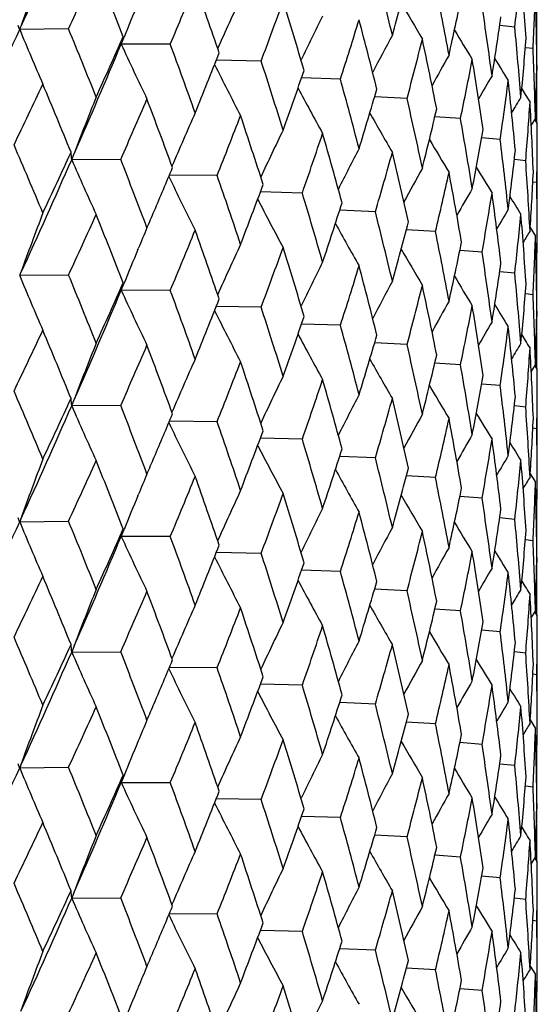
# Model space of a CAD drawing. Units: inches. Extents: x 0 to 11, y 0 to 8.5.
# Drawn here: x 4.2 to 4.3, y 4.8 to 5 of the extents above; entities that cross this region are included whole.
import ezdxf

# ---------------------------------------------------------------- set-up
doc = ezdxf.new("R2010")
doc.units = ezdxf.units.IN
doc.header["$LTSCALE"] = 0.605
doc.header["$MEASUREMENT"] = 0
doc.layers.get('0').update_dxf_attribs({"linetype": 'CONTINUOUS'})

msp = doc.modelspace()

# ---------------------------------------------------------------- linework, layer by layer
at = {"color": 7, "linetype": 'Continuous'}
for p, q in [((4.3441753267, 4.980244944), (4.3441753267, 4.9877318105)), ((4.2402862912, 4.9833145645), (4.2405136641, 4.9839441119)), ((4.2501119839, 4.983447627599999), (4.2402862912, 4.9833145645)), ((4.339772949499999, 4.9838062454), (4.3367488461, 4.9841014914)), ((4.2606860836, 4.9803813981), (4.26125553, 4.9817878959)), ((4.2705503287, 4.9803634181), (4.2606860836, 4.9803813981)), ((4.3434541964, 4.979474987900001), (4.3419077714, 4.9796623846)), ((4.2888209879, 4.9769822687), (4.279804311, 4.9771382149)), ((4.3442025751, 4.9761506863), (4.3442196663, 4.9751096186)), ((4.3047364798, 4.9733388745), (4.2969314461, 4.9735976942)), ((4.3411756426, 4.971406198), (4.3418778441, 4.970272731000001)), ((4.3441753267, 4.9645710111), (4.3441753267, 4.9720562288)), ((4.3181334901, 4.9694706218), (4.3116175343, 4.969794846)), ((4.3288745471, 4.9654172041), (4.323714531499999, 4.9657656143)), ((4.3430853822, 4.9640132193), (4.343936999599999, 4.9653941752)), ((4.3438007511, 4.9651736936), (4.3443027941, 4.9643656363)), ((4.344053471600001, 4.9657212124), (4.3440324092, 4.9648017594)), ((4.3442978461, 4.941615566399999), (4.344302795, 4.9643656348)), ((4.3368494332, 4.9612202148), (4.3331015558, 4.961546277)), ((4.2507313202, 4.9571617574), (4.251215189, 4.958422781)), ((4.2605900667, 4.957219516499999), (4.2507313202, 4.9571617574)), ((4.3419763152, 4.9569227208), (4.3396866312, 4.9571721587)), ((4.2799693827, 4.9539826745), (4.270377922200001, 4.954073870799999)), ((4.344202584300001, 4.9525688202), (4.3434078611, 4.9526756474)), ((4.2970843608, 4.9504658817), (4.2886621452, 4.9506776681)), ((4.3117593784, 4.946705225400001), (4.3045889773, 4.9470015683)), ((4.3238438497, 4.9427392948), (4.3179974724, 4.9430810062)), ((4.3428830259, 4.9435177649), (4.3439369997, 4.9418238374)), ((4.264032848999999, 4.9390926943), (4.2641261878, 4.9393171456)), ((4.3332137719, 4.9386087859), (4.3287529609, 4.9389522202)), ((4.344032094, 4.9380499564), (4.344302795, 4.9384861038)), ((4.3441753267, 4.9307947213), (4.3441753267, 4.9382807296)), ((4.2402854374, 4.9338642317), (4.2405126985, 4.9344934739)), ((4.250112928, 4.9339972485), (4.2402854374, 4.9338642317)), ((4.3397729968, 4.9343560832), (4.336748725400001, 4.9346512145)), ((4.2606851335, 4.930931079100001), (4.261254639, 4.9323377291)), ((4.2705511819, 4.9309130252), (4.2606851335, 4.930931079100001)), ((4.3434542178, 4.930024825199999), (4.3419077059, 4.9302121605)), ((4.2888217415, 4.9275318635), (4.2798034475, 4.9276879023)), ((4.3442025677, 4.9267007055), (4.3442196601, 4.9256594571)), ((4.3047371262, 4.9238884586), (4.2969306896, 4.9241473813)), ((4.3411752594, 4.9219548546), (4.3418760666, 4.9208232512)), ((4.3411753808, 4.9219549275), (4.3418763244, 4.9208234086)), ((4.3441753267, 4.915119148), (4.3441753267, 4.9226069)), ((4.3181340224, 4.9200201968), (4.3116168931, 4.9203445276)), ((4.32887496, 4.9159667718), (4.3237140129, 4.9163152843)), ((4.3430851218, 4.9145647099), (4.343936999599999, 4.9159458322)), ((4.3437996706, 4.9157236111), (4.3443027957, 4.9149137572)), ((4.3440534686, 4.9162723672), (4.3440323367, 4.9153500278)), ((4.3442978477, 4.892166323500001), (4.344302795, 4.9149137577)), ((4.3368497224, 4.9117697772), (4.3331011663, 4.9120959282)), ((4.2507314216, 4.907711874599999), (4.25121512, 4.908972571100001)), ((4.2605899669, 4.9077692481), (4.2507314216, 4.907711874599999)), ((4.341976477799999, 4.9074722797), (4.3396863768, 4.9077217823)), ((4.2799692933, 4.9045324075), (4.2703782702, 4.904623974100001)), ((4.3442026186, 4.9031183776), (4.343407747200001, 4.9032252319)), ((4.297084282799999, 4.901015616), (4.288662438, 4.901227725)), ((4.3117593124, 4.8972549608), (4.3045892167, 4.8975515794)), ((4.3238437966, 4.8932890311), (4.3179976602, 4.893630971)), ((4.342882862200001, 4.8940662256), (4.3439369998, 4.892372169)), ((4.2640311805, 4.889636521), (4.2641265989, 4.8898659819)), ((4.3332137321, 4.8891585229), (4.3287530994, 4.8895021366)), ((4.3440320452, 4.888600782799999), (4.344302795, 4.8890370449)), ((4.3441753267, 4.8813443082), (4.3441753267, 4.8888316538)), ((4.2405136224, 4.885043666100001), (4.2402863028, 4.8844142628)), ((4.2402863028, 4.8844142628), (4.2501119768, 4.8845472894)), ((4.3397729707, 4.8849058207), (4.3367488173, 4.885201079)), ((4.2606860964, 4.8814810962), (4.2612555399, 4.8828875938)), ((4.2705503219, 4.88146308), (4.2606860964, 4.8814810962)), ((4.3434542058, 4.880574563), (4.3419077547, 4.8807619668)), ((4.2888209819, 4.8780819307), (4.2798043369, 4.8782379095)), ((4.3442025717, 4.8772502722), (4.3442196634, 4.876209193999999)), ((4.3047364747, 4.8744385367), (4.2969314674, 4.8746973845)), ((4.341175622, 4.872505712300001), (4.3418777384, 4.871372392300001)), ((4.3441753267, 4.8656705134), (4.3441753267, 4.8731560164)), ((4.3181334858, 4.870570283999999), (4.3116175511, 4.870894531999999)), ((4.3288745438, 4.8665168663), (4.3237145442, 4.8668652958)), ((4.343085375, 4.8651129239), (4.343936999599999, 4.8664938976)), ((4.3438006817, 4.8662733025), (4.3443027943, 4.8654651399)), ((4.34405347, 4.866820887799999), (4.3440324037, 4.8659012685)), ((4.3442978461, 4.8427151132), (4.344302795, 4.8654651388)), ((4.3368494308, 4.8623198771), (4.3331015646, 4.8626459538)), ((4.2512153138, 4.8595225638), (4.250731496499999, 4.8582616072)), ((4.250731496499999, 4.8582616072), (4.2605898971, 4.8583193168)), ((4.3419763138, 4.8580223831), (4.3396866365, 4.858271830400001)), ((4.2799692314, 4.8550824772), (4.270378131, 4.8551737164)), ((4.3442025839, 4.8536684826), (4.343407863199999, 4.8537753132)), ((4.297084229, 4.8515656866), (4.288662328, 4.8517775061)), ((4.3117592673, 4.8478050321), (4.304589133, 4.8481013996)), ((4.3238437606, 4.8438391031), (4.317997599999999, 4.8441808319)), ((4.3428830466, 4.8446176038), (4.343936999499999, 4.8429237362)), ((4.264126303899999, 4.840416631), (4.2640328886, 4.8401919959)), ((4.3332137056, 4.839708595299999), (4.328753059499999, 4.8400520409)), ((4.3440321046, 4.839149477), (4.344302795, 4.8395856115)), ((4.3441753267, 4.8318948587), (4.3441753267, 4.8393802354)), ((4.2405129682, 4.8355933817), (4.2402857155, 4.8349641613)), ((4.2402857155, 4.8349641613), (4.2501126237, 4.8350971586)), ((4.339772954, 4.8354558935), (4.3367487943, 4.8357510311)), ((4.2612576119, 4.8334442581), (4.2606854429, 4.8320310043)), ((4.2606854429, 4.8320310043), (4.2705509068, 4.8320129397)), ((4.343454199, 4.831124636), (4.3419077448, 4.8313119737)), ((4.2888214989, 4.8286317819), (4.2798037475, 4.828787822200001)), ((4.3442025745, 4.8278004613), (4.3442196658, 4.8267592676)), ((4.304736918, 4.8249883805), (4.2969309512, 4.825247297200001)), ((4.341175473, 4.8230551575), (4.3418768397, 4.8219229702)), ((4.3441753267, 4.8162195569), (4.3441753267, 4.823706219)), ((4.318133851, 4.8211201217), (4.3116171138, 4.8214444411)), ((4.3288748271, 4.817066699), (4.3237141907, 4.8174151973)), ((4.3430851786, 4.8156640273), (4.343936999599999, 4.8170450677)), ((4.3438000319, 4.8168234306), (4.3443027954, 4.816014169100001)), ((4.3440534719, 4.8173717877), (4.3440323624, 4.8164503927)), ((4.3442978472, 4.7932656592), (4.344302795, 4.8160141693)), ((4.336849629300001, 4.8128697061), (4.3331012993, 4.8131958426)), ((4.251215338500001, 4.8100724279), (4.2507316588, 4.8088117345)), ((4.2507316588, 4.8088117345), (4.2605897288, 4.8088691548)), ((4.3419764254, 4.8085722097), (4.3396864633, 4.8088217005)), ((4.270378497799999, 4.8057238319), (4.2799690805, 4.8056323177)), ((4.3442026076, 4.8042183081), (4.3434077857, 4.804325157)), ((4.2970840969, 4.8021155293), (4.2886626413, 4.8023275858)), ((4.311759156, 4.7983548766), (4.3045893932, 4.7986514445)), ((4.3238436712, 4.7943889492), (4.317997807699999, 4.794730842)), ((4.3428829443, 4.7951666887), (4.3439369997, 4.7934727581)), ((4.2641265695, 4.7909655185), (4.2640320798, 4.7907382967)), ((4.333213638999999, 4.7902584426), (4.3287532156, 4.7906020155)), ((4.3440320762, 4.7897000162), (4.344302795, 4.7901362269)), ((4.3441753267, 4.7824448245), (4.3441753267, 4.7899308365))]:
    msp.add_line(p, q, dxfattribs=at)
for centre, radius, start, end in [((2.7864152535, 5.6491360452), 1.5990806346, 335.4160757777999, 336.3087311298), ((5.0569120799, 4.6887451525), 0.8681294829, 159.2779013233, 160.1206741489), ((2.8371204906, 5.635106223999999), 1.5560218146, 335.2412857675999, 335.7335313482), ((2.7975179974, 4.4136635487), 1.569979662, 21.2182322686, 21.7570640771), ((3.1771003218, 4.7109496297), 1.1699543685, 13.4056244077, 14.1094580196), ((3.6257284997, 5.0649424294), 0.7186393797, 353.5173406297001, 354.4642314742), ((3.3404662741, 4.914218125), 1.0038556282, 3.8457066457, 4.6510251303), ((3.4575817132, 5.2217958427), 0.8904369704999999, 344.3903882599, 345.1843913101999), ((3.0714208477, 5.483520550900001), 1.3004147852, 337.2369811588, 337.8130889282), ((2.9482793931, 4.519137396700001), 1.409136313, 19.0310273424, 19.626394491), ((3.2471419907, 4.7759566856), 1.0982000256, 10.6111868475, 11.3555878469), ((3.6465780245, 5.0139019701), 0.6977260331999999, 357.1717809194, 358.1414185032), ((3.3538335433, 4.9643537995), 0.9904693278, 0.7426672991, 1.5573805954), ((5.0052277949, 4.6797780128), 0.8029350752, 157.3849039146, 157.9056810953), ((4.9661859403, 4.6724958232), 0.7516732059000001, 155.0477991274, 155.8909091359), ((3.2474001353, 5.3652650624), 1.1114499183, 339.552559578, 340.2119326790001), ((3.0681164824, 4.6077978903), 1.283038962, 16.6353551619, 17.2836859868), ((4.8121014933, 5.272945807), 0.5709617875, 209.8630679782, 210.7092500051), ((3.5384484543, 5.1524969682), 0.8071608411, 347.5281679361, 348.3892012956001), ((3.2986268467, 4.8342059661), 1.0459640037, 7.681510114099999, 8.4584434952), ((4.939653362300001, 4.6648068633), 0.7147304533, 153.2941516065, 154.0802277467), ((3.3810269552, 5.2702174657), 0.9702454249, 342.1826875727, 342.9222715176), ((3.1628772393, 4.6837962122), 1.1846217631, 14.0477482565, 14.7441713368), ((3.5956194657, 5.0924196334), 0.7490032070999999, 350.9044509271, 351.8197685643), ((2.6342798622, 5.718558881), 1.7663071236, 334.5643426425999, 335.4012633738), ((4.2171452225, 4.9745690361), 0.0247384989, 20.7027023233, 22.7764583538), ((4.8000216035, 5.2146129407), 0.6056422696, 202.4517906108, 203.5788071144), ((2.7384699971, 4.3642090686), 1.6335598824, 21.7573489737, 22.2762782552), ((4.8238332404, 5.2782747481), 0.577285696, 210.7394000618, 211.4270224404), ((3.3330256253, 4.8877393887), 1.0113204326, 4.6507278279, 5.450831218699999), ((2.8996691178, 5.581038123300001), 1.4874147732, 335.7332095821, 336.2451926570001), ((4.2398562682, 4.9864919785), 0.0217076116, 343.6505590025, 347.7132921691), ((4.9198428579, 4.6578008564), 0.6861871361, 151.7870467459, 152.4937903338), ((3.4819353374, 5.1917833458), 0.8652458023, 345.1116722835, 345.9252316961001), ((3.2363306796, 4.7502092853), 1.1092282978, 11.2900665446, 12.0282661535), ((3.6317701313, 5.0384713199), 0.7125687744, 354.4647827862, 355.4179488405), ((2.9172260132, 5.5426249502), 1.4563662907, 336.3484916599, 337.2904898143), ((4.7916917253, 5.2229195727), 0.5837737213, 204.548670642, 205.7457021319), ((2.9017282585, 4.4766501699), 1.4585612419, 19.6266688075, 20.2031258127), ((3.3512270441, 4.9384048626), 0.9930767737999999, 1.557345989, 2.3702257186), ((3.1177544598, 5.4387519789), 1.2503788038, 337.8127914766, 338.4084721768), ((3.0312985529, 4.570455993), 1.3215998969, 17.2839491323, 17.914752539), ((4.9041323442, 4.6517876135), 0.6634162779, 150.5284348733, 151.1337669954), ((3.5561479439, 5.125288254), 0.7890913485, 348.3108739499, 349.1884462619), ((3.2909315102, 4.8094871647), 1.0537445247, 8.3898046934, 9.1619893327), ((4.8359749309, 5.282201232099999), 0.5857395649, 211.349577935, 211.8574375444), ((3.6484497717, 4.9879599039), 0.6958532145999999, 358.1416371882, 359.1133385834999), ((4.7918457092, 5.2308447386), 0.57214617, 206.4202672532, 207.5710552259), ((3.28232344, 5.3268258704), 1.0743368173, 340.2116673256999, 340.8899657032), ((3.3537194922, 4.9879478989), 0.9905833717, 358.7142907413, 359.2574074147), ((3.1340273897, 4.650318795), 1.2144553289, 14.7444219143, 15.4251560151), ((4.8906459585, 4.647093058399999), 0.644510389, 149.5196650551, 150.0006585718), ((3.6074753913, 5.0671427792), 0.7370251577, 351.7370471304999, 352.664770419), ((3.3282616994, 4.8637118248), 1.016106222, 5.379890981299999, 6.176906575700001), ((2.6933603626, 5.7019320603), 1.7145558325, 334.3646546166, 334.8162583304), ((2.7041667761, 4.3266590449), 1.6706020001, 22.2286577803, 22.7370136291), ((4.7975928463, 5.2383411791), 0.5679424643, 208.0183877505, 209.0638675176), ((3.4073936322, 5.2362415746), 0.9426636794, 342.9220465508, 343.679271623), ((5.0267393749, 4.6602351516), 0.8308753648999999, 158.1304740945, 158.9683376089), ((2.9650785019, 5.5285866779), 1.4159133608, 336.2007967804, 336.7358050040999), ((2.8744745175, 4.4431098442), 1.4875810618, 20.1505037624, 20.7168396136), ((3.2142976074, 4.7196303612), 1.131756958, 12.0285016518, 12.753342858), ((4.8784053922, 4.6438032971), 0.6285069142, 148.7624968611, 149.0935423491), ((4.8481357322, 5.284608233), 0.5959062126, 211.836143951, 212.0112381428), ((3.5015142829, 5.1609977722), 0.8450615422, 345.9250551586, 346.7542052475), ((3.6382716433, 5.0143776854), 0.7060462721999999, 355.3323582371, 356.2928474825), ((3.3492902375, 4.9147529935), 0.9950152834, 2.2978976791, 3.1094975806), ((4.9826112181, 4.6519752819), 0.77388934, 156.0144326107, 156.8780308454), ((3.1669490169, 5.3956370527), 1.1974443295, 338.3564708222, 338.9752164586), ((3.0095183661, 4.5398925003), 1.3444749663, 17.8574258902, 18.4787546111), ((4.8068288089, 5.2451934221), 0.5690716975, 209.3188642126, 210.2365303828), ((3.2749607783, 4.781027713899999), 1.0699222946, 9.1622059228, 9.9238496216), ((4.9514136656, 4.6440592953), 0.7314463305, 154.1385925263, 154.9565833179), ((3.5700590021, 5.0967538091), 0.7749292123, 349.1883249401, 350.0786037951999), ((3.649846936, 4.9643660031), 0.6944558590000001, 359.0266316879, 359.9999696823), ((3.3197667643, 5.290221639499999), 1.0346901264, 340.8304479449, 341.53118025), ((3.116729979, 4.6220138715), 1.2323887795, 15.3635306951, 16.0356684593), ((4.8179877823, 5.2510899991), 0.5739321097, 210.3333053425, 211.1026177104), ((3.3178690978, 4.8367040633), 1.0265598844, 6.1770991197, 6.9668224067), ((2.645501131, 4.2761314408), 1.7342357744, 22.7389846421, 23.2296073686), ((4.9286951165, 4.6366573174), 0.6991565484000001, 152.5078283777, 153.2574546642), ((3.6164217236, 5.040112393899999), 0.7280051062999999, 352.6647087771, 353.6014556947001), ((2.7829691842, 5.6012780923), 1.6028760216, 335.4155380946, 336.3060943977), ((2.7586941569, 5.6454044656), 1.6423900676, 334.8140004942001, 335.2827367693), ((4.230646689599999, 4.9563084919), 0.0201027473, 2.432662728, 6.700842234), ((4.7939517742, 5.1938140036), 0.5925307985, 203.5401945306, 204.705939319), ((2.8282179512, 4.399685022), 1.5370538664, 20.7186658654, 21.2679074694), ((3.4357698813, 5.2043142227), 0.9130826867, 343.612565025, 344.3907025023001), ((3.2008450099, 4.6930446251), 1.1455431788, 12.6879487687, 13.4053282412), ((3.3441873435, 4.888593412200001), 1.0001258554, 3.1096599421, 3.917540020799999), ((3.0226625497, 5.4780744213), 1.3532813293, 336.8868444907, 337.2875024772001), ((4.911251840799999, 4.6300957091), 0.6738201134, 151.1247233973, 151.7839416657), ((4.8300288521, 5.2557599673), 0.5814357909000001, 211.0748358621, 211.6752283747001), ((4.7905169956, 5.2020081279), 0.5764377705, 205.5060027073, 206.7010786772), ((2.9727379862, 4.5016808223), 1.3832681909, 18.4804160928, 19.0856118513), ((3.5224983721, 5.132450872), 0.8234956318000001, 346.6809373496999, 347.5284111869), ((3.2649383613, 4.7557254914), 1.0800931025, 9.855346786300002, 10.6109237103), ((3.6426671384, 4.9882133662), 0.701641561, 356.2928468722, 357.2580398859), ((3.2033642828, 5.355805420899999), 1.158447232, 338.9732331529, 339.6090707733), ((4.8968170682, 4.6247296593), 0.6531415218, 149.9907789166, 150.5372933309), ((3.3545379612, 4.9384845456), 0.9897648375, 0.1933886162, 0.8153418611), ((4.793723976, 5.2096976019), 0.5687605631, 207.2566193023, 208.3588446114), ((3.0875935813, 4.5877276734), 1.2627141213, 16.037143859, 16.6945058576), ((3.5847111525, 5.070593458899999), 0.7600500798000001, 349.9997427113, 350.9046144151999), ((3.3110104202, 4.8123099748), 1.0334677518, 6.8959951216, 7.6812853604), ((4.8422084521, 5.2589362201), 0.5907769079999999, 211.557266032, 211.9661347091), ((3.3475333026, 5.255102867), 1.0054263019, 341.5293972326, 342.2465080001), ((4.8841956122, 4.6206509869), 0.6359468822, 149.1075591623, 149.5171490369), ((5.0559222198, 4.6396537418), 0.8670773639, 159.2768172087, 160.1207770644), ((2.8433233251, 5.582796730599999), 1.5491926133, 335.2412474958, 335.7355980715), ((2.7921816266, 4.362133586100001), 1.5757061784, 21.2185170253, 21.7553189637), ((2.995849047, 5.4895103108), 1.3824316885, 336.7346345889001, 336.8871614865001), ((3.1781765272, 4.6617374213), 1.1688527402, 13.4065954951, 14.1110047009), ((3.6254002153, 5.0155173016), 0.7189684368000001, 353.5183125646, 354.4648609561), ((3.340329831, 4.8647664106), 1.0039918414, 3.8452772708, 4.6505476339), ((4.9983018925, 4.6331948939), 0.7954400031000001, 157.0418404154, 157.3657927309), ((4.8014686932, 5.216908900000001), 0.5674760627000001, 208.7047587639, 209.6899070741), ((3.456781277, 5.172590867099999), 0.8912733704000001, 344.389166266, 345.1823140901), ((3.0756353041, 5.432302449400001), 1.2958454029, 337.2369678232, 337.8150319394), ((2.9442639813, 4.4682952735), 1.4133854041, 19.0313051107, 19.6248036777), ((3.2479732835, 4.7266490011), 1.0973570471, 10.6119608389, 11.3568396628), ((4.8721946801, 4.6181663851), 0.6209940064, 148.4769980404, 148.7224025674), ((3.6463449906, 4.9644579633), 0.6979591067, 357.1722202762, 358.1416285294), ((3.3536343496, 4.9149022074), 0.9906685181, 0.7426051237000001, 1.5572168386), ((3.3548224239, 4.9384860887), 0.9894803711, 8.721e-07, 0.1812124606), ((5.0042761496, 4.6307139124), 0.8019089263, 157.3838207711, 157.9056886998), ((4.9653800478, 4.623404287300001), 0.7507920122, 155.0465420325, 155.8907785918), ((3.2503192463, 5.3147262851), 1.1083352162, 339.5525738171, 340.2137150165), ((3.065081025, 4.557434785), 1.286208083, 16.6356229786, 17.2822711062), ((4.8118377178, 5.2233179853), 0.5706451495, 209.8607999263, 210.7075868872001), ((3.5379443536, 5.1031745576), 0.8076802426999999, 347.5271680397, 348.387525435), ((3.2992550396, 4.7848320149), 1.0453315043, 7.682071606099999, 8.4593759344), ((4.938920327, 4.6157089115), 0.713918145, 153.2928337975, 154.0799307994), ((3.3830596651, 5.220113165), 0.9681107466, 342.1827317403, 342.9238524276), ((3.1605953364, 4.6337698785), 1.1869747281, 14.0480028868, 14.7429543245), ((3.5953455163, 5.0430250101), 0.749282204, 350.9037062982, 351.8185506519999), ((4.7994432704, 5.1649310012), 0.6050201104999999, 202.4524053857, 203.5807288979), ((2.7429192084, 4.3166034103), 1.6287443197, 21.7551376198, 22.27554571760001), ((4.8235514781, 5.2286311178), 0.5769452842, 210.7372173996, 211.4253632812), ((3.333478409, 4.8383219136), 1.010866637, 4.6510648574, 5.4514245603), ((2.8949465503, 5.533644109500001), 1.4925646587, 335.7357986057, 336.2459641186001), ((4.2398515098, 4.937042754), 0.021711574, 343.6506165383, 347.7131659144999), ((4.9191724207, 4.6086936465), 0.6854350787000001, 151.7856805515, 152.4933118413), ((3.4833343242, 5.1419599437), 0.863798464, 345.1117481141001, 345.9265685148), ((3.2346488788, 4.7004188469), 1.1109437284, 11.2903045698, 12.0272681862), ((3.6316864999, 4.9890368551), 0.7126533545, 354.4643207735, 355.4172339155), ((2.9133603949, 5.494781070299999), 1.4605515273, 336.351605191, 337.2908857198), ((4.7911455011, 5.1732275219), 0.5831773038, 204.549325133, 205.7477405567), ((2.9050243599, 4.4284310823), 1.4550435059, 19.6246454438, 20.2024353242), ((3.3515210925, 4.8889626932), 0.9927826663, 1.5574510366, 2.370466652), ((3.1144677073, 5.390585903400001), 1.2539066878, 337.8152226113, 338.4091694853), ((3.0337495447, 4.5218131835), 1.31902004, 17.282140597, 17.9141122036), ((4.9035154443, 4.6026692195), 0.6627168729, 150.5270294477, 151.1330951969), ((3.5570731154, 5.0756449769), 0.7881466967, 348.3109821861, 349.1894973585), ((3.2897456598, 4.7598581983), 1.0549434431, 8.390022644, 9.1612295496), ((4.8356657393, 5.232537443), 0.5853650999000001, 211.3475150369, 211.8557937191), ((3.6485361291, 4.9385107175), 0.6957668753, 358.1414759937001, 359.1131545218), ((4.7913341905, 5.1811497247), 0.5715801089, 206.4210910741, 207.5731648046), ((3.2799854529, 5.2781735305), 1.0768064728, 340.2138938234999, 340.8905724156), ((3.3538719616, 4.9384978158), 0.9904309098999999, 358.7141644263, 359.2572885593), ((3.1358353973, 4.601379833399999), 1.2125770344, 14.7428556223, 15.4245743912), ((4.8900848722, 4.597956267200001), 0.6438688109, 149.5182314271, 149.9997780694), ((3.6080274293, 5.0176103961), 0.7364673589, 351.737187189, 352.6654990092), ((3.3275031236, 4.8141868788), 1.0168682557, 5.3800855057, 6.176400717400001), ((2.6964747964, 5.651099278999999), 1.7111497391, 334.3612708436, 334.8137327751), ((2.7031895823, 4.2767280453), 1.6716885186, 22.2312373322, 22.7392207121), ((4.7971122706, 5.1886467743), 0.5674044861, 208.0194184666, 209.066016897), ((3.4057125656, 5.187274994), 0.9444123123, 342.9240169977, 343.679770435), ((5.0265595632, 4.6108823265), 0.8306726472, 158.1320142726, 158.9701578923), ((2.9672257387, 5.478276311599999), 1.4136015486, 336.1975720388, 336.7334048298999), ((2.8738013433, 4.3933470101), 1.4883207845, 20.1528702987, 20.7188765098), ((3.2155986408, 4.670484692200001), 1.1304212644, 12.0272043299, 12.7528286493), ((4.8778815748, 4.5946539106), 0.6279040026, 148.7610341738, 149.0924482253), ((4.8477946801, 5.2349232106), 0.5954934323, 211.8341098752, 212.0096116371), ((3.5003077073, 5.1118259335), 0.8462993123999999, 345.9267159129001, 346.7545791327999), ((3.6385103019, 4.9649056746), 0.7058068112, 355.3325280081, 356.2932257612), ((3.3489176448, 4.8652850652), 0.9953881981, 2.2980657332, 3.1092567261), ((4.982435524700001, 4.6026289381), 0.7736870641, 156.0160933057, 156.8799837471), ((3.1684929319, 5.3456417925), 1.1958081757, 338.3534566863001, 338.9729879563001), ((3.0090657412, 4.490243997699999), 1.3449666424, 17.8595487095, 18.4805959987), ((4.8063733729, 5.1955011964), 0.5685570845, 209.3200953052, 210.2386984186), ((3.2758469851, 4.7317405615), 1.0690216142, 9.161202054, 9.9234112685), ((4.9512311059, 4.5947236594), 0.7312325796, 154.1403501953, 154.9586503172), ((3.5692105374, 5.0474488767), 0.7757896516, 349.1896239022, 350.0788375453999), ((3.6498008285, 4.9149139708), 0.6945019665000001, 359.0268275566, 359.9999824159), ((3.320904906, 5.2404280657), 1.0335022923, 340.827704871, 341.5291703744), ((3.116443984, 4.5724437482), 1.2326963685, 15.3653782418, 16.0372880019), ((4.8175540742, 5.2014020409), 0.5734386895, 210.3347298235, 211.1047878982), ((3.3184016597, 4.7873250698), 1.0260228754, 6.176409247700001, 6.9664675972), ((2.6424755457, 4.2254670292), 1.7374948608, 22.7372945172, 23.2270488658), ((4.9285051908, 4.5873323776), 0.6989307737999999, 152.5096669366, 153.2596067195), ((3.6158578523, 4.9907244923), 0.7285721712000001, 352.6656002278, 353.6015376730001), ((2.7864189589, 5.550230924), 1.5990752694, 335.4161722406001, 336.3088315051), ((2.7625247095, 5.5940907438), 1.6381313837, 334.8159125121, 335.2859208169), ((4.230657299, 4.9068588145), 0.02009224, 2.4333491764, 6.702582472800001), ((4.7941521722, 5.1444772997), 0.5927596298, 203.5424914785, 204.7076705448), ((2.8259378347, 4.3494154656), 1.5394757835, 20.7171059412, 21.2655426483), ((3.4366229595, 5.1546529983), 0.9122046849, 343.6101588127, 344.3889616815), ((3.2006899094, 4.6435277996), 1.1457091598, 12.68949003, 13.4066996732), ((3.3444040236, 4.8391624322), 0.9999085137, 3.1092990548, 3.9172751734), ((3.0245291465, 5.4277685549), 1.3512292263, 336.8887394683999, 337.2904092229), ((4.9110537865, 4.5807814533), 0.6735815859000001, 151.1266289593, 151.7861501304), ((4.8296152238, 5.206078816000001), 0.5809632754999999, 211.0764467181, 211.6773881088), ((4.79071579, 5.1526799188), 0.576669471, 205.5084437801, 206.7028911832), ((2.9709783299, 4.4516766714), 1.3851121475, 18.4790081316, 19.0834646546), ((3.5231429919, 5.0828775281), 0.8228399467, 346.6789356806, 347.5269903703), ((3.2648903444, 4.706243757799999), 1.0801458347, 9.8565530398, 10.6120222295), ((3.6423444965, 4.9387796899), 0.7019645224, 356.2932966578, 357.2579636597), ((3.2050912373, 5.3056532336), 1.1565840174, 338.9749168092, 339.6118559273), ((4.8966007726, 4.5754312681), 0.6528788672, 149.9927352396, 150.5395333028), ((3.3544674119, 4.8890360557), 0.9898353854999999, 0.1931908192, 0.8151707567), ((4.793934862, 5.1603837705), 0.5690101643, 207.2591059129, 208.3607014668), ((3.0862228757, 4.5379101005), 1.2641324946, 16.0359081786, 16.692606122), ((3.5851967194, 5.0210781993), 0.7595605659, 349.9982100375, 350.9035609243), ((3.311054015, 4.7628495558), 1.0334257179, 6.896841877999999, 7.6820892275), ((4.8418217992, 5.2092692162), 0.5903348846, 211.5590581567, 211.9682717701), ((3.3487017287, 5.205232559), 1.0041855179, 341.5309173942, 342.2490040666999), ((4.8839719857, 4.571361632099999), 0.6356729848, 149.1095629564, 149.5193825924), ((5.0541983021, 4.5908500675), 0.8652355931, 159.2765724969, 160.1221755464), ((2.8374385868, 5.536069959), 1.5556760253, 335.2409252639001, 335.733275074), ((2.7973660649, 4.3146960348), 1.5701456129, 21.2185106839, 21.7572803605), ((2.9996904116, 5.438361099500001), 1.3782322761, 336.7363790147, 336.8890393846), ((3.1771066264, 4.612052368600001), 1.1699475363, 13.4055522889, 14.1093824765), ((3.6257581055, 4.966039108199999), 0.7186096569, 353.517303807, 354.4642135969), ((3.3404558266, 4.81531634), 1.0038661311, 3.8457461745, 4.6510397993), ((4.9990406739, 4.5834483586), 0.7962351772, 157.043056721, 157.3666229089), ((4.8016934646, 5.1676098987), 0.5677454329, 208.707247311, 209.691788506), ((3.457555725, 5.1229012648), 0.8904635338, 344.3904849964, 345.1844564928001), ((3.0716250196, 5.384542827000001), 1.3001965672, 337.2366443817, 337.8128425153), ((2.9481712524, 4.420193174), 1.4092528582, 19.0312802004, 19.6265922169), ((3.2471439595, 4.6770579031), 1.0981978151, 10.6111290966, 11.3555236926), ((4.8719622472, 4.5688858488), 0.6207077634, 148.4790406485, 148.7245950251), ((3.6465935982, 4.9150008564), 0.6977104534999999, 357.1717743699, 358.1414128515), ((3.3538386309, 4.865453161), 0.990464241, 0.7426855244, 1.557386358), ((3.3546378689, 4.8890370399), 0.9896649261, 2.887e-07, 0.1811674162), ((5.0052110899, 4.5808859541), 0.8029164871, 157.3850326374, 157.9057775066), ((4.966179237, 4.5735999458), 0.7516652719, 155.0478876711, 155.8910101176), ((3.2475485339, 5.2663158276), 1.1112937823, 339.5522487478, 340.2117069351), ((3.0680408349, 4.5088697154), 1.283119417, 16.6355789502, 17.2838625407), ((4.8120783369, 5.174034191100001), 0.5709361996, 209.8632507826, 210.7094773614), ((3.5384280518, 5.0536000636), 0.8071814906, 347.5282469207, 348.3892498648999), ((3.29862514, 4.7353062364), 1.0459656219, 7.6814678771, 8.4583918677), ((4.939648682200001, 4.5659102603), 0.7147246211, 153.2942461425, 154.0803326728), ((3.3811370358, 5.1712866915), 0.9701313063, 342.1824095310999, 342.9220716456), ((3.1628266319, 4.5848791331), 1.1846749245, 14.0479394382, 14.7443240282), ((3.5956033606, 4.9935211583), 0.7490193945999999, 350.9045095303, 351.8197985923001), ((2.6341864671, 5.619697273), 1.7664081599, 334.5645170302, 335.4013833707), ((4.2173101267, 4.8757341704), 0.0245611211, 20.6958953142, 22.784123625), ((4.7967859128, 5.1143419627), 0.602128361, 202.4488363443, 203.5824121177999), ((2.7386269926, 4.2653782276), 1.6333882529, 21.7571211471, 22.27611007820001), ((4.8238103066, 5.1793629322), 0.5772602241, 210.7395929415, 211.4272506502), ((3.3330206577, 4.7888391644), 1.0113253796, 4.650702000699999, 5.450793090099999), ((2.8994517843, 5.4822277237), 1.4876499303, 335.7334864525, 336.2453940557), ((4.2398571687, 4.8875914853), 0.021706706, 343.6503838587, 347.7131847548), ((4.919839193600001, 4.5589038945), 0.6861823397, 151.7871460637, 152.4938988018), ((3.4820179797, 5.0928647541), 0.8651612403, 345.1114342827999, 345.9250631283), ((3.2363001115, 4.6512997775), 1.1092600727, 11.290221736, 12.0283923641), ((3.6317575001, 4.9395718157), 0.7125814214, 354.46481885, 355.4179589169), ((2.917129115, 5.4437605838), 1.4564695618, 336.3487307332, 337.2906575485), ((4.7916499833, 5.1240036602), 0.5837292551, 204.5489796615, 205.7460839594), ((2.9018517939, 4.3777993996), 1.4584281826, 19.6264590638, 20.2029744476), ((3.3512190242, 4.839504520299999), 0.9930847925, 1.5573371459, 2.370201817), ((3.1176112071, 5.3399038493), 1.2505312233, 337.8130485839001, 338.408663247), ((3.0313871552, 4.4715875934), 1.3215057606, 17.2837618709, 17.914616667), ((4.9041293683, 4.5528903909), 0.6634121840999999, 150.528538129, 151.1338781791), ((3.5562101202, 5.0263777344), 0.7890283956999999, 348.3106831868, 349.1883142796), ((3.2909176418, 4.7105826184), 1.0537588609, 8.3899208743, 9.1620866698), ((4.8359520996, 5.1832892883), 0.5857141306, 211.3497801899, 211.8576652446), ((3.6484401317, 4.889059792), 0.6958628549, 358.1416492894, 359.1133280136), ((4.791807282, 5.1319290349), 0.5721048853, 206.4206004793, 207.5714513361), ((3.2822182867, 5.2279585169), 1.0744469803, 340.2119028834, 340.8901394476), ((3.353708638, 4.8890477746), 0.9905942259999999, 358.7142932441, 359.2573981768), ((3.1340894261, 4.551438178), 1.2143902768, 14.7442599878, 15.4250376496), ((4.8906426854, 4.5481960928), 0.6445058883, 149.5197711987, 150.0007719124), ((3.6075215805, 4.9682375141), 0.7369787376000001, 351.736910121, 352.6646796629), ((3.3282623956, 4.7648102184), 1.0161056493, 5.3799657139, 6.176973040499999), ((2.6934882619, 5.6029884626), 1.7144215817, 334.3641101545999, 334.8157549583), ((2.7042446266, 4.2277780733), 1.670522806, 22.2290535545, 22.7374405102), ((4.7975574751, 5.1394260119), 0.5679042284, 208.0187416847, 209.0642724753), ((3.4073149492, 5.1373616649), 0.9427449375, 342.9222551328, 343.6794238529), ((5.0245724968, 4.5621888525), 0.8285462454000001, 158.1294763108, 158.9696739861), ((2.9651407454, 5.4296729046), 1.4158507785, 336.2002801511, 336.7353184088), ((2.8745421806, 4.344224400000001), 1.487512589, 20.150864006, 20.7172334883), ((3.2143386754, 4.620741322), 1.1317144049, 12.0283678355, 12.7532439793), ((4.8784017182, 4.5449066404), 0.6285018951, 148.7626054045, 149.0936566192), ((4.848112871600001, 5.185696218199999), 0.5958807221, 211.8363442835, 212.0114642294), ((3.5014547479, 5.062109531), 0.8451222693000001, 345.925231099, 346.7543316621), ((3.6383046082, 4.9154756221), 0.7060132749, 355.332280111, 356.2928014275), ((3.3493043013, 4.8158526674), 0.9950012310999999, 2.2979293075, 3.1095317267), ((4.9826094291, 4.553078439), 0.773886222, 156.0146256227, 156.8782055504), ((3.1670169514, 5.2967208342), 1.1973751354, 338.3559817546, 338.9747700668), ((3.0095784843, 4.4410036841), 1.3444143709, 17.85774573640001, 18.4791105267), ((4.8067959916, 5.1462789041), 0.5690360852, 209.319234692, 210.2369402086), ((3.2749846448, 4.6821330225), 1.0698978089, 9.162102750399999, 9.9237720693), ((4.9514109321, 4.5451630356), 0.7314420245000001, 154.138797471, 154.9567734466), ((3.5700138982, 4.997860033), 0.7749747753, 349.1884627294, 350.0787003089), ((3.6498681442, 4.8654655007), 0.6944346509, 359.0266155425001, 359.9999701862), ((3.3198240992, 5.1913100561), 1.0346321071, 340.8299986398, 341.5307775228), ((3.1167843965, 4.52312241), 1.2323340929, 15.3638052419, 16.0359812875), ((4.8179572306, 5.1521762802), 0.5738989156000001, 210.3336886377, 211.1030292351), ((3.3178782363, 4.737805829), 1.026550556, 6.177028707400001, 6.966767755), ((2.6452990217, 4.1771514801), 1.7344527868, 22.7388167838, 23.2293975885), ((4.9286915309, 4.5377616485), 0.699151141, 152.5080433673, 153.2576583893), ((3.6163880264, 4.9412150249), 0.7280389265, 352.6648035727, 353.6015188393), ((2.7832193598, 5.5022617603), 1.6026004082, 335.4155997335, 336.3063062615), ((2.7589192163, 5.5463915658), 1.6421386843, 334.8141993313, 335.2830262597001), ((4.2307113613, 4.8574133415), 0.0200380979, 2.4262069148, 6.707880339400001), ((4.791156074, 5.0936658415), 0.5894691489, 203.5375214773, 204.7092643351), ((2.8280632389, 4.300730178399999), 1.5372177054, 20.7185110972, 21.2677160526), ((3.4358196323, 5.105405996), 0.9130325844, 343.6121658714, 344.3903535291), ((3.2008950472, 4.59415101), 1.1454930011, 12.6881732422, 13.4055928936), ((3.3441832379, 4.7896933282), 1.0001299329, 3.109623822900001, 3.9175094516), ((3.0228189764, 5.3791016214), 1.3531091688, 336.8870284809, 337.2877813607), ((4.9112474628, 4.5312006312), 0.673813665, 151.1249467889, 151.7841572279), ((4.8300004407, 5.1568472331), 0.5814049782999999, 211.0752285412, 211.6756390863), ((4.7905411928, 5.1031238971), 0.5764662882, 205.5064055729, 206.7013616326), ((2.9726117794, 4.402741417200001), 1.3834001378, 18.480277051, 19.0854393297), ((3.5225425702, 5.0335451905), 0.8234512716, 346.680599144, 347.5281261682001), ((3.2649849975, 4.6568300674), 1.0800464025, 9.8555168212, 10.6111353893), ((3.6426430126, 4.889313845899999), 0.7016656991, 356.2928950458, 357.2580672205), ((3.2034709859, 5.2568599026), 1.1583315761, 338.9734056953, 339.6093328744), ((4.8968114749, 4.525835427300001), 0.6531335473, 149.9910090743, 150.537519143), ((3.3545216998, 4.839584077400001), 0.9897810988, 0.1934066842, 0.8153360200000002), ((4.7937491289, 5.1108148734), 0.568790706, 207.2570258673, 208.3591355963), ((3.0874942654, 4.4888011604), 1.2628166854, 16.0370217808, 16.6943568455), ((3.584751216, 4.9716897861), 0.7600099555, 349.9994758757, 350.904402834), ((3.3110544015, 4.7134129933), 1.0334237481, 6.8961070694, 7.681439869199998), ((4.8421828726, 5.160025110299999), 0.5907493793999999, 211.55766511, 211.9665423389), ((3.3476040096, 5.156175603399999), 1.0053508419, 341.5295529725, 342.2467472341), ((4.8841894239, 4.5217572499), 0.6359381035, 149.1077951933, 149.5173829035), ((5.0533370428, 4.5417111299), 0.8643204002, 159.2755833945, 160.1221873083), ((2.8427653295, 5.484159962300001), 1.5498093203, 335.2410420608, 335.7352174787), ((2.7926912571, 4.2634281086), 1.5751609005, 21.2186205298, 21.7556320016), ((2.9957920139, 5.3906288008), 1.3824916893, 336.7348351188, 336.8873345517), ((3.1780980233, 4.562820107799999), 1.1689329418, 13.4064923685, 14.1108817179), ((3.6254371588, 4.916615263500001), 0.7189314787000001, 353.5181261638, 354.4647306003999), ((3.3403717402, 4.7658680649), 1.0039499278, 3.845328496200001, 4.6506416921), ((4.9976288046, 4.5345791189), 0.7947090678000001, 157.0418311606, 157.3660615715), ((4.8014949913, 5.1180276796), 0.5675080062, 208.7051623257, 209.6902029515), ((3.4568266148, 5.0736752537), 0.8912257092, 344.3893013129, 345.182524654), ((3.0752362442, 5.3335744985), 1.2962797306, 337.2367720285, 337.8146674119), ((2.9446547375, 4.3695275074), 1.4129730725, 19.031392694, 19.6250905159), ((3.2479114154, 4.6277382487), 1.0974196964, 10.6118785372, 11.3567450633), ((4.8721878818, 4.5192731245), 0.6209844303000001, 148.4772388598, 148.7226425788), ((3.6463795464, 4.8655572769), 0.6979245501000001, 357.1721209883, 358.1415845420999), ((3.353674647, 4.816002656499999), 0.9906282206, 0.7425942444999999, 1.557248353), ((3.3548014577, 4.8395855968), 0.9895013373, 8.529999999999999e-07, 0.1812108658), ((5.0031262623, 4.532287788000001), 0.8006649263, 157.383525125, 157.9056452818), ((4.965419810899999, 4.5244873353), 0.7508348926, 155.0467021973, 155.8908443312), ((3.2500554211, 5.2159284063), 1.1086178957, 339.552383555, 340.2133844236), ((3.0653797039, 4.4586221175), 1.2858970664, 16.6356938291, 17.2825266239), ((4.8118653432, 5.1244382603), 0.5706790449, 209.8611945754, 210.7078851498), ((3.5379709672, 5.0042663121), 0.8076526415, 347.5272784566, 348.3877014447), ((3.2992069475, 4.6859258651), 1.0453798847, 7.6820117628, 8.4593117567), ((4.9389567675, 4.516792171100001), 0.713957878, 153.293002809, 154.080013259), ((3.382879449, 5.121274117), 0.9683007953, 342.1825528215999, 342.9235593882), ((3.1608232649, 4.534925551600001), 1.1867402406, 14.0480555884, 14.7431745665), ((3.5953575641, 4.944121228999999), 0.7492698309, 350.9037884196001, 351.8186866176), ((2.6302095421, 5.572060291900001), 1.770778357, 334.5668131727, 335.4015973428), ((4.2173048141, 4.8262817594), 0.0245663578, 20.6970392946, 22.7842339633), ((4.7963738501, 5.0647273642), 0.6016852524, 202.4493213983, 203.5838307167), ((2.7425049551, 4.2175344454), 1.6291913905, 21.7552301727, 22.2755231899), ((4.8235806412, 5.1297528732), 0.5769812982, 210.7375977142, 211.4256619182), ((3.3334421918, 4.7394188418), 1.010902922, 4.651028742799999, 5.4513923663), ((2.8954327917, 5.434527372200001), 1.4920326408, 335.7356844243, 336.2460589174001), ((4.2396719645, 4.8381886033), 0.0218970843, 343.6677836436, 347.6956334692001), ((4.919206136100001, 4.509777188399999), 0.6854722077, 151.7858569746, 152.4934117703), ((3.4832139056, 5.0430943913), 0.8639235446, 345.1115844235999, 345.9263209592), ((3.2348205378, 4.6015522404), 1.1107689651, 11.2903378618, 12.0274493392), ((3.6316864615, 4.8901354593), 0.7126533319, 354.4643715823, 355.4173252967), ((2.9137721897, 5.3957070998), 1.4601048087, 336.3513747965001, 337.2909469222), ((4.7887155725, 5.073187039800001), 0.5804929381, 204.546599747, 205.7504848757), ((2.9047147129, 4.3294175661), 1.4553730168, 19.624730277, 20.2024201152), ((3.3514955818, 4.7900614358), 0.9928081809, 1.5574394554, 2.3704673778), ((3.1148013672, 5.2915515553), 1.2535473082, 337.8151155105, 338.409264147), ((3.0335112333, 4.4228363708), 1.3192701687, 17.2822173354, 17.914102785), ((4.9035468746, 4.5037531183), 0.6627517815999999, 150.5272120469, 151.1332133448), ((3.5569974653, 4.9767625558), 0.7882242243, 348.3108378203, 349.1893030147), ((3.2898709076, 4.660976224), 1.0548169886, 8.3900355223, 9.1613681533), ((4.835697195, 5.1336609751), 0.5854040205, 211.3478759403, 211.856090845), ((3.6485252412, 4.8396100937), 0.6957777620000001, 358.1414934882, 359.1131982599), ((4.7913987066, 5.0822828036), 0.5716523363, 206.4212004087, 207.5730581897), ((3.2802277958, 5.1791875406), 1.0765496055, 340.2137931383, 340.8906690332), ((3.3538559853, 4.8395972467), 0.9904468858, 358.7141845673001, 359.257322501), ((3.1356568416, 4.5024305702), 1.2127620399, 14.7429222924, 15.4245733645), ((4.890114055, 4.4990407715), 0.6439014329, 149.5184190231, 149.9999155271), ((3.6079871312, 4.9187177355), 0.7365082117, 351.7370661663999, 352.6653646921), ((3.3275884985, 4.7152948661), 1.0167825614, 5.3800773211, 6.176493908699999), ((2.6953442248, 5.552728500700001), 1.7123977928, 334.361668254, 334.8138249021), ((2.7039666041, 4.1781567539), 1.6708450614, 22.2308759912, 22.739142922), ((4.797175899, 5.0897814811), 0.5674766762, 208.0195055474, 209.0659067559), ((3.4058838462, 5.0883230962), 0.9442335834000001, 342.9239279955, 343.6798644986), ((5.0244161639, 4.5128223163), 0.8283703024, 158.1307662691, 158.9711901411), ((2.9664736849, 5.3796978079), 1.4144192045, 336.1979441065, 336.7334963286999), ((2.8743754799, 4.2946667675), 1.4877062407, 20.1525339652, 20.7188043183), ((3.2154672087, 4.5715547531), 1.1305558795, 12.0272598013, 12.7528363411), ((4.8779091807, 4.4957388611), 0.6279350143, 148.7612260491, 149.0926056985), ((4.8478287474, 5.1360485295), 0.5955355226, 211.8345125582, 212.00990625), ((3.5004276958, 5.0128961761), 0.8461758881999999, 345.92664103, 346.7546688185), ((3.6384998254, 4.8660076186), 0.7058173648, 355.3324339041999, 356.2931566045999), ((3.34896713, 4.7663873691), 0.9953386832, 2.2980362698, 3.109302468000001), ((4.9808706761, 4.504408930299999), 0.7719805894, 156.0150504489, 156.8807998596), ((3.1679690295, 5.2469418409), 1.1963687595, 338.3537993341001, 338.9730743102), ((3.0094916629, 4.3914885677), 1.3445170455, 17.8592417548, 18.480530142), ((4.806436789, 5.0966374606), 0.5686298381, 209.3201568621, 210.2385860122), ((3.2757540912, 4.6328239455), 1.0691158385, 9.1612452852, 9.9234278743), ((4.9512940399, 4.4957916351), 0.7313028229, 154.1403007022, 154.9584752326), ((3.5692917997, 4.9485333469), 0.775707072, 349.1895654993, 350.078920861), ((3.6498176087, 4.8160143971), 0.6944851863, 359.0267631225, 359.9999812076), ((3.3205246587, 5.1416542674), 1.033902748, 340.8280114379, 341.5292440140001), ((3.1167586606, 4.4736361007), 1.2323685876, 15.3651047343, 16.0372294809), ((4.817617818, 5.1025397614), 0.5735124508, 210.3347628047, 211.1046742513), ((3.3183415815, 4.688417207900001), 1.0260833628, 6.1764393566, 6.9664931469), ((2.6418847649, 4.126303853600001), 1.7381412697, 22.7377545058, 23.2273412341), ((4.9285641402, 4.4884001672), 0.6989975579000001, 152.5096147271, 153.2594389892), ((3.6159082828, 4.8918176943), 0.72852139, 352.6655603688, 353.6016125853), ((2.7868465689, 5.4511508661), 1.5986116216, 335.4156679019, 336.3085818377), ((2.7633109523, 5.4948381221), 1.6372700243, 334.815356608, 335.2856254228), ((4.2307198733, 4.8079637896), 0.0200297422, 2.4263013875, 6.708791751200001), ((4.7914533882, 5.0443636282), 0.5898005453, 203.5391444119, 204.7101333797), ((2.8254908758, 4.2503336954), 1.5399579791, 20.7175326422, 21.26581370910001), ((3.4363513639, 5.0558284252), 0.9124864008, 343.6104193847, 344.389025145), ((3.2009174937, 4.544683667799999), 1.1454749604, 12.6892542846, 13.4066494209), ((3.3443732019, 4.7402596546), 0.9999393963, 3.1093153874, 3.9173095035), ((3.0250902338, 5.3286405652), 1.3506238933, 336.8883579446, 337.2901391524), ((4.9111094843, 4.48184919), 0.6736455441, 151.1265744173, 151.7859936136), ((4.8296797665, 5.1072178732), 0.5810384035, 211.0764479529, 211.6772740517), ((4.7886448253, 5.0527598395), 0.5743609179, 205.5055905715, 206.7048051739), ((2.9706503427, 4.3526567574), 1.385461084, 18.4793940871, 19.0837158982), ((3.5229508443, 4.984019864), 0.8230365756999999, 346.6791422129, 347.5270417741), ((3.2650472018, 4.6073745242), 1.0799861027, 9.856359146900001, 10.611981127), ((3.6423687035, 4.8398775466), 0.7019402803, 356.2932768746999, 357.2580282619001), ((3.2054688742, 5.2066181407), 1.1561832208, 338.9744300681, 339.6116071101999), ((4.896653557300001, 4.4764992211), 0.6529401948, 149.992678634, 150.5393918811), ((3.35446325, 4.7901351869), 0.9898395475, 0.1932744014, 0.8152135943000002), ((4.7940130161, 5.0615193836), 0.5690957779, 207.2587050579, 208.3601045866), ((3.0859908233, 4.4389351674), 1.2643760887, 16.0362466311, 16.692836857), ((3.5850653985, 4.922199309100001), 0.7596934795999999, 349.9983551067, 350.9035985369001), ((3.3111510815, 4.6639638049), 1.0333276966, 6.896693448599999, 7.682058068200001), ((4.8418877346, 5.1104095727), 0.5904118752, 211.559024413, 211.9681579255), ((3.3489827874, 5.1062463782), 1.0038917809, 341.530475877, 342.2487914901), ((4.8840225474, 4.4724298124), 0.6357322907, 149.1095047418, 149.5192600952), ((5.054270973, 4.4919171351), 0.8653150511, 159.2762644644, 160.1217533679), ((2.836467157, 5.4375872051), 1.5567330374, 335.2419465045, 335.7339747725), ((2.7979371022, 4.2160409784), 1.5695245202, 21.2177125595, 21.75670813329999), ((2.9999842157, 5.3393476733), 1.3779177435, 336.7358690605, 336.8886465389), ((3.1769416245, 4.5131065551), 1.1701185563, 13.4058391792, 14.1095864151), ((3.6256760107, 4.8671473712), 0.7186921090999999, 353.5173813969, 354.4642360212), ((3.3404999929, 4.7164208837), 1.0038217896, 3.8456460822, 4.651019231999999), ((4.9983792162, 4.4848205801), 0.7955197499, 157.0425593537, 157.3664172735), ((4.8017696318, 5.0687465405), 0.5678296692, 208.7068097673, 209.6911792653), ((3.4577615073, 5.0239494763), 0.8902515309000001, 344.3901026468001, 345.1842835304), ((3.0709630804, 5.2858966944), 1.300905301, 337.2376054823999, 337.8135053618001), ((2.9485833666, 4.3214539587), 1.4088107355, 19.0305556424, 19.6260689418), ((3.2470328372, 4.5781321316), 1.0983116972, 10.6113592509, 11.3556975038), ((4.8720108909, 4.469954441000001), 0.6207652224, 148.4789811311, 148.7244958889), ((3.6465542028, 4.8161026465), 0.6977498671, 357.1717806394, 358.1414191980999), ((3.3538335339, 4.7665537761), 0.9904693354, 0.7426356825, 1.5573768348), ((3.354644707, 4.7901362205), 0.9896580881, 3.693e-07, 0.1811776426), ((5.0040457559, 4.4824587807), 0.8016587875, 157.3840586665, 157.9052677171), ((4.9648644187, 4.4752937382), 0.7502224844, 155.0466748416, 155.8914042862), ((3.2470775568, 5.1675728333), 1.1117900466, 339.5531357596, 340.2123184321), ((3.0683262316, 4.4100697018), 1.2828172491, 16.634940022, 17.2833925412), ((4.8121533261, 5.075171753899999), 0.5710197728999999, 209.8627792286, 210.708861309), ((3.538578258, 4.9546708775), 0.8070286262, 347.527934935, 348.3891225017), ((3.2985590805, 4.6363937511), 1.0460326953, 7.681636747200001, 8.458532478399999), ((4.939708728, 4.4669742439), 0.7147942389, 153.2938634499, 154.0798594382), ((3.5957106089, 4.8946065849), 0.7489112645, 350.9042783039, 351.8197219864)]:
    msp.add_arc(centre, radius, start, end, dxfattribs=at)

doc.saveas('drawing.dxf')
